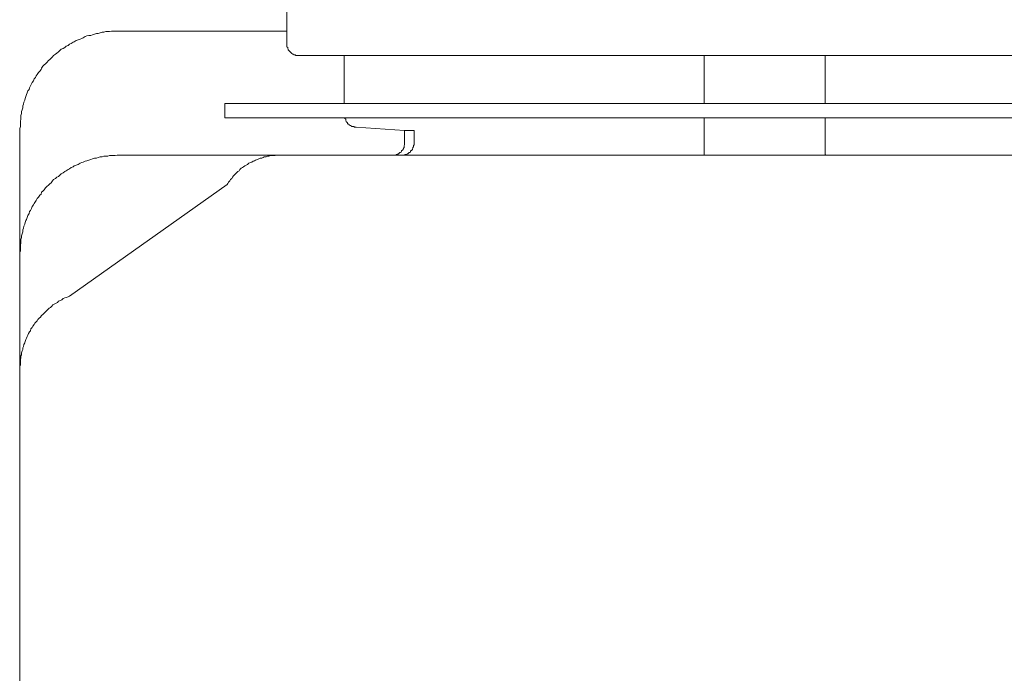
# Model space of a CAD drawing. Units: inches. Extents: x -221 to 1671, y -764 to 144.
# Drawn here: x 944 to 1023, y -552 to -499 of the extents above; entities that cross this region are included whole.
import ezdxf

# ---------------------------------------------------------------- set-up
doc = ezdxf.new("R2010")
doc.units = ezdxf.units.IN
doc.header["$MEASUREMENT"] = 0
doc.layers.add('图层 1', color=7, linetype='Continuous')

msp = doc.modelspace()

# ---------------------------------------------------------------- linework, layer by layer
at = {"layer": '图层 1', "color": 7, "lineweight": 9}
for points in [[(965.433, -483.614), (965.433, -501.209)], [(951.86, -500.197), (951.711, -500.197), (951.556, -500.197), (951.413, -500.197), (951.252, -500.197), (951.109, -500.247), (950.954, -500.247), (950.805, -500.247), (950.65, -500.29), (950.501, -500.29), (950.34, -500.346), (950.191, -500.402), (950.042, -500.402), (949.887, -500.445), (949.731, -500.507), (949.583, -500.551), (949.427, -500.551), (949.278, -500.594), (949.123, -500.644), (948.968, -500.756), (948.869, -500.805), (948.714, -500.855), (948.559, -500.905), (948.416, -500.96), (948.254, -501.06), (948.161, -501.109), (948.006, -501.209), (947.857, -501.265), (947.758, -501.364), (947.597, -501.414), (947.497, -501.519), (947.348, -501.618), (947.193, -501.668), (947.094, -501.767), (946.988, -501.873), (946.833, -501.972), (946.734, -502.078), (946.585, -502.177), (946.479, -502.276), (946.374, -502.382), (946.281, -502.487), (946.181, -502.58), (946.026, -502.735), (945.915, -502.841), (945.822, -502.94), (945.722, -503.04), (945.611, -503.189), (945.573, -503.294), (945.462, -503.449), (945.362, -503.555), (945.257, -503.704), (945.164, -503.809), (945.108, -503.952), (945.002, -504.057), (944.953, -504.206), (944.853, -504.362), (944.804, -504.461), (944.704, -504.61), (944.642, -504.771), (944.599, -504.914), (944.5, -505.026), (944.444, -505.175), (944.394, -505.324), (944.344, -505.485), (944.295, -505.634), (944.251, -505.789), (944.189, -505.938), (944.152, -506.093), (944.09, -506.242), (944.09, -506.391), (944.04, -506.559), (943.984, -506.708), (943.984, -506.85), (943.941, -507.012), (943.941, -507.161), (943.941, -507.31), (943.898, -507.471), (943.898, -507.62), (943.898, -507.769), (943.898, -507.918), (943.842, -508.079), (943.842, -508.222)], [(951.86, -500.197), (965.433, -500.197)], [(965.433, -501.209), (965.433, -501.265), (965.433, -501.308), (965.433, -501.364), (965.433, -501.414), (965.433, -501.463), (965.496, -501.519), (965.496, -501.575), (965.496, -501.618), (965.539, -501.668), (965.539, -501.711), (965.589, -501.767), (965.644, -501.829), (965.7, -501.873), (965.744, -501.922), (965.787, -501.972), (965.837, -502.022), (965.899, -502.078), (965.955, -502.078), (965.998, -502.127), (966.054, -502.127), (966.098, -502.127), (966.153, -502.177), (966.203, -502.177), (966.259, -502.177), (966.309, -502.177), (966.358, -502.177), (966.402, -502.177)], [(1041.628, -502.177), (966.402, -502.177)], [(970.057, -502.177), (970.057, -506.043)], [(999.14, -506.043), (999.14, -502.177)], [(1008.896, -506.043), (1008.896, -502.177)], [(960.406, -506.043), (960.406, -507.21)], [(960.406, -506.043), (1047.63, -506.043)], [(960.406, -507.21), (1047.282, -507.21)], [(970.119, -507.21), (970.119, -507.26), (970.175, -507.31), (970.175, -507.372), (970.175, -507.415), (970.225, -507.471), (970.225, -507.521), (970.262, -507.564), (970.318, -507.62), (970.318, -507.663), (970.367, -507.719), (970.423, -507.719), (970.467, -507.769), (970.529, -507.818), (970.572, -507.818), (970.634, -507.868), (970.672, -507.918), (970.715, -507.918), (970.827, -507.918), (970.876, -507.967), (970.926, -507.967), (970.988, -507.967), (971.032, -507.967)], [(999.14, -509.246), (999.14, -507.21)], [(1008.896, -509.246), (1008.896, -507.21)], [(943.842, -664.9), (943.842, -508.222)], [(971.032, -507.967), (974.935, -508.222)], [(974.935, -508.222), (974.935, -509.246)], [(975.711, -508.222), (974.935, -508.222)], [(975.711, -508.222), (975.711, -509.246)], [(973.93, -510.214), (973.98, -510.214), (974.035, -510.214), (974.079, -510.214), (974.135, -510.214), (974.234, -510.214), (974.29, -510.164), (974.327, -510.164), (974.383, -510.164), (974.383, -510.115), (974.433, -510.115), (974.488, -510.053), (974.538, -510.009), (974.594, -510.009), (974.644, -509.966), (974.693, -509.904), (974.693, -509.854), (974.737, -509.854), (974.786, -509.804), (974.786, -509.755), (974.855, -509.699), (974.855, -509.656), (974.904, -509.606), (974.904, -509.55), (974.904, -509.494), (974.904, -509.451), (974.935, -509.395), (974.935, -509.351), (974.935, -509.296), (974.935, -509.246)], [(974.693, -510.214), (974.737, -510.214), (974.786, -510.214), (974.855, -510.214), (974.904, -510.214), (974.935, -510.214), (974.991, -510.164), (975.047, -510.164), (975.103, -510.164), (975.146, -510.115), (975.202, -510.115), (975.252, -510.053), (975.308, -510.009), (975.351, -510.009), (975.401, -509.966), (975.401, -509.904), (975.457, -509.854), (975.506, -509.854), (975.506, -509.804), (975.562, -509.755), (975.562, -509.699), (975.606, -509.656), (975.606, -509.606), (975.655, -509.55), (975.655, -509.494), (975.655, -509.451), (975.711, -509.395), (975.711, -509.351), (975.711, -509.296), (975.711, -509.246)], [(999.14, -509.246), (999.14, -509.246)], [(999.14, -509.246), (999.14, -509.246)], [(999.14, -509.246), (999.14, -509.246)], [(999.14, -509.246), (999.14, -509.246)], [(999.14, -509.246), (999.14, -509.246)], [(999.14, -509.246), (999.14, -509.246)], [(999.14, -509.246), (999.14, -509.246)], [(999.14, -509.246), (999.14, -509.246)], [(999.14, -509.246), (999.14, -509.246)], [(999.14, -509.246), (999.14, -509.246)], [(999.14, -509.246), (999.14, -509.246)], [(999.14, -509.246), (999.14, -509.246)], [(999.14, -509.246), (999.14, -509.246)], [(999.14, -509.246), (999.14, -509.246)], [(999.14, -509.246), (999.14, -509.246)], [(999.14, -509.246), (999.14, -509.246)], [(999.14, -509.246), (999.14, -509.246)], [(999.14, -509.246), (999.14, -509.246)], [(999.14, -509.246), (999.14, -509.296)], [(999.14, -509.296), (999.14, -509.296)], [(999.14, -509.296), (999.14, -509.296)], [(999.14, -509.296), (999.14, -509.296)], [(999.14, -509.296), (999.14, -509.296)], [(999.14, -509.296), (999.14, -509.296)], [(999.14, -509.296), (999.14, -509.296)], [(999.14, -509.296), (999.14, -509.296)], [(999.14, -509.296), (999.14, -509.296)], [(999.14, -509.296), (999.14, -509.296)], [(999.14, -509.296), (999.14, -509.351)], [(999.14, -509.351), (999.14, -509.351)], [(999.14, -509.351), (999.14, -509.351)], [(999.14, -509.351), (999.14, -509.351)], [(999.14, -509.351), (999.14, -509.351)], [(999.14, -509.351), (999.14, -509.351)], [(999.14, -509.351), (999.14, -509.351)], [(999.14, -509.351), (999.14, -509.351)], [(999.14, -509.351), (999.14, -509.351)], [(999.14, -509.351), (999.14, -509.351)], [(999.14, -509.351), (999.14, -509.351)], [(999.14, -509.351), (999.14, -509.351)], [(999.14, -509.351), (999.14, -509.395)], [(999.14, -509.395), (999.14, -509.395)], [(999.14, -509.395), (999.14, -509.395)], [(999.14, -509.395), (999.14, -509.395)], [(999.14, -509.395), (999.14, -509.395)], [(999.14, -509.395), (999.14, -509.395)], [(999.14, -509.395), (999.14, -509.395)], [(999.14, -509.395), (999.14, -509.395)], [(999.14, -509.395), (999.14, -509.395)], [(999.14, -509.395), (999.14, -509.395)], [(999.14, -509.395), (999.14, -509.395)], [(999.14, -509.395), (999.14, -509.451)], [(999.14, -509.451), (999.14, -509.451)], [(999.14, -509.451), (999.14, -509.451)], [(999.14, -509.451), (999.14, -509.451)], [(999.14, -509.451), (999.14, -509.451)], [(999.14, -509.451), (999.14, -509.451)], [(999.14, -509.451), (999.14, -509.451)], [(999.14, -509.451), (999.14, -509.451)], [(999.14, -509.451), (999.14, -509.451)], [(999.14, -509.451), (999.14, -509.451)], [(999.14, -509.451), (999.14, -509.451)], [(999.14, -509.451), (999.14, -509.451)], [(999.14, -509.451), (999.14, -509.494)], [(999.14, -509.494), (999.14, -509.494)], [(999.14, -509.494), (999.14, -509.494)], [(999.14, -509.494), (999.14, -509.494)], [(999.14, -509.494), (999.14, -509.494)], [(999.14, -509.494), (999.14, -509.494)], [(999.14, -509.494), (999.14, -509.494)], [(999.14, -509.494), (999.14, -509.494)], [(999.14, -509.494), (999.14, -509.494)], [(999.14, -509.494), (999.14, -509.494)], [(999.14, -509.494), (999.14, -509.494)], [(999.14, -509.494), (999.14, -509.55)], [(999.14, -509.55), (999.14, -509.55)], [(999.14, -509.55), (999.14, -509.55)], [(999.14, -509.55), (999.14, -509.55)], [(999.14, -509.55), (999.14, -509.55)], [(999.14, -509.55), (999.14, -509.55)], [(999.14, -509.55), (999.14, -509.55)], [(999.14, -509.55), (999.14, -509.55)], [(999.14, -509.55), (999.14, -509.55)], [(999.14, -509.55), (999.14, -509.55)], [(999.14, -509.55), (999.14, -509.55)], [(999.14, -509.55), (999.14, -509.55)], [(999.14, -509.55), (999.14, -509.606)], [(999.14, -509.606), (999.14, -509.606)], [(999.14, -509.606), (999.14, -509.606)], [(999.14, -509.606), (999.14, -509.606)], [(999.14, -509.606), (999.14, -509.606)], [(999.14, -509.606), (999.14, -509.606)], [(999.14, -509.606), (999.14, -509.606)], [(999.14, -509.606), (999.14, -509.606)], [(999.14, -509.606), (999.14, -509.606)], [(999.14, -509.606), (999.14, -509.606)], [(999.14, -509.606), (999.14, -509.606)], [(999.14, -509.606), (999.14, -509.606)], [(999.14, -509.606), (999.14, -509.656)], [(999.14, -509.656), (999.14, -509.656)], [(999.14, -509.656), (999.14, -509.656)], [(999.14, -509.656), (999.14, -509.656)], [(999.14, -509.656), (999.14, -509.656)], [(999.14, -509.656), (999.14, -509.656)], [(999.14, -509.656), (999.14, -509.656)], [(999.14, -509.656), (999.14, -509.656)], [(999.14, -509.656), (999.14, -509.656)], [(999.14, -509.656), (999.14, -509.656)], [(999.14, -509.656), (999.14, -509.656)], [(999.14, -509.656), (999.14, -509.656)], [(999.14, -509.656), (999.14, -509.699)], [(999.14, -509.699), (999.14, -509.699)], [(999.14, -509.699), (999.14, -509.699)], [(999.14, -509.699), (999.14, -509.699)], [(999.14, -509.699), (999.14, -509.699)], [(999.14, -509.699), (999.14, -509.699)], [(999.14, -509.699), (999.14, -509.699)], [(999.14, -509.699), (999.14, -509.699)], [(999.14, -509.699), (999.14, -509.699)], [(999.14, -509.699), (999.14, -509.699)], [(999.14, -509.699), (999.14, -509.699)], [(999.14, -509.699), (999.14, -509.699)], [(999.14, -509.699), (999.14, -509.699)], [(999.14, -509.699), (999.14, -509.755)], [(999.14, -509.755), (999.14, -509.755)], [(999.14, -509.755), (999.14, -509.755)], [(999.14, -509.755), (999.14, -509.755)], [(999.14, -509.755), (999.14, -509.755)], [(999.14, -509.755), (999.14, -509.755)], [(999.14, -509.755), (999.14, -509.755)], [(999.14, -509.755), (999.14, -509.755)], [(999.14, -509.755), (999.14, -509.755)], [(999.14, -509.755), (999.14, -509.755)], [(999.14, -509.755), (999.14, -509.755)], [(999.14, -509.755), (999.14, -509.755)], [(999.14, -509.755), (999.14, -509.755)], [(999.14, -509.755), (999.14, -509.804)], [(999.14, -509.804), (999.14, -509.804)], [(999.14, -509.804), (999.14, -509.804)], [(999.14, -509.804), (999.14, -509.804)], [(999.14, -509.804), (999.14, -509.804)], [(999.14, -509.804), (999.14, -509.804)], [(999.14, -509.804), (999.14, -509.804)], [(999.14, -509.804), (999.14, -509.804)], [(999.14, -509.804), (999.14, -509.804)], [(999.14, -509.804), (999.14, -509.804)], [(999.14, -509.804), (999.14, -509.804)], [(999.14, -509.804), (999.14, -509.804)], [(999.14, -509.804), (999.14, -509.804)], [(999.14, -509.804), (999.14, -509.854)], [(1008.896, -509.246), (1008.896, -509.246)], [(1008.896, -509.246), (1008.896, -509.246)], [(1008.896, -509.246), (1008.896, -509.246)], [(1008.896, -509.246), (1008.896, -509.246)], [(1008.896, -509.246), (1008.896, -509.246)], [(1008.896, -509.246), (1008.896, -509.246)], [(1008.896, -509.246), (1008.896, -509.246)], [(1008.896, -509.246), (1008.896, -509.246)], [(1008.896, -509.246), (1008.896, -509.246)], [(1008.896, -509.246), (1008.896, -509.246)], [(1008.896, -509.246), (1008.896, -509.246)], [(1008.896, -509.246), (1008.896, -509.246)], [(1008.896, -509.246), (1008.896, -509.246)], [(1008.896, -509.246), (1008.896, -509.246)], [(1008.896, -509.246), (1008.896, -509.246)], [(1008.896, -509.246), (1008.896, -509.246)], [(1008.896, -509.246), (1008.896, -509.246)], [(1008.896, -509.246), (1008.896, -509.246)], [(1008.896, -509.246), (1008.896, -509.296)], [(1008.896, -509.296), (1008.896, -509.296)], [(1008.896, -509.296), (1008.896, -509.296)], [(1008.896, -509.296), (1008.896, -509.296)], [(1008.896, -509.296), (1008.896, -509.296)], [(1008.896, -509.296), (1008.896, -509.296)], [(1008.896, -509.296), (1008.896, -509.296)], [(1008.896, -509.296), (1008.896, -509.296)], [(1008.896, -509.296), (1008.896, -509.296)], [(1008.896, -509.296), (1008.896, -509.296)], [(1008.896, -509.296), (1008.896, -509.351)], [(1008.896, -509.351), (1008.896, -509.351)], [(1008.896, -509.351), (1008.896, -509.351)], [(1008.896, -509.351), (1008.896, -509.351)], [(1008.896, -509.351), (1008.896, -509.351)], [(1008.896, -509.351), (1008.896, -509.351)], [(1008.896, -509.351), (1008.896, -509.351)], [(1008.896, -509.351), (1008.896, -509.351)], [(1008.896, -509.351), (1008.896, -509.351)], [(1008.896, -509.351), (1008.896, -509.351)], [(1008.896, -509.351), (1008.896, -509.351)], [(1008.896, -509.351), (1008.896, -509.351)], [(1008.896, -509.351), (1008.896, -509.395)], [(1008.896, -509.395), (1008.896, -509.395)], [(1008.896, -509.395), (1008.896, -509.395)], [(1008.896, -509.395), (1008.896, -509.395)], [(1008.896, -509.395), (1008.896, -509.395)], [(1008.896, -509.395), (1008.896, -509.395)], [(1008.896, -509.395), (1008.896, -509.395)], [(1008.896, -509.395), (1008.896, -509.395)], [(1008.896, -509.395), (1008.896, -509.395)], [(1008.896, -509.395), (1008.896, -509.395)], [(1008.896, -509.395), (1008.896, -509.395)], [(1008.896, -509.395), (1008.896, -509.451)], [(1008.896, -509.451), (1008.896, -509.451)], [(1008.896, -509.451), (1008.896, -509.451)], [(1008.896, -509.451), (1008.896, -509.451)], [(1008.896, -509.451), (1008.896, -509.451)], [(1008.896, -509.451), (1008.896, -509.451)], [(1008.896, -509.451), (1008.896, -509.451)], [(1008.896, -509.451), (1008.896, -509.451)], [(1008.896, -509.451), (1008.896, -509.451)], [(1008.896, -509.451), (1008.896, -509.451)], [(1008.896, -509.451), (1008.896, -509.451)], [(1008.896, -509.451), (1008.896, -509.451)], [(1008.896, -509.451), (1008.896, -509.494)], [(1008.896, -509.494), (1008.896, -509.494)], [(1008.896, -509.494), (1008.896, -509.494)], [(1008.896, -509.494), (1008.896, -509.494)], [(1008.896, -509.494), (1008.896, -509.494)], [(1008.896, -509.494), (1008.896, -509.494)], [(1008.896, -509.494), (1008.896, -509.494)], [(1008.896, -509.494), (1008.896, -509.494)], [(1008.896, -509.494), (1008.896, -509.494)], [(1008.896, -509.494), (1008.896, -509.494)], [(1008.896, -509.494), (1008.896, -509.494)], [(1008.896, -509.494), (1008.896, -509.55)], [(1008.896, -509.55), (1008.896, -509.55)], [(1008.896, -509.55), (1008.896, -509.55)], [(1008.896, -509.55), (1008.896, -509.55)], [(1008.896, -509.55), (1008.896, -509.55)], [(1008.896, -509.55), (1008.896, -509.55)], [(1008.896, -509.55), (1008.896, -509.55)], [(1008.896, -509.55), (1008.896, -509.55)], [(1008.896, -509.55), (1008.896, -509.55)], [(1008.896, -509.55), (1008.896, -509.55)], [(1008.896, -509.55), (1008.896, -509.55)], [(1008.896, -509.55), (1008.896, -509.55)], [(1008.896, -509.55), (1008.896, -509.606)], [(1008.896, -509.606), (1008.896, -509.606)], [(1008.896, -509.606), (1008.896, -509.606)], [(1008.896, -509.606), (1008.896, -509.606)], [(1008.896, -509.606), (1008.896, -509.606)], [(1008.896, -509.606), (1008.896, -509.606)], [(1008.896, -509.606), (1008.896, -509.606)], [(1008.896, -509.606), (1008.896, -509.606)], [(1008.896, -509.606), (1008.896, -509.606)], [(1008.896, -509.606), (1008.896, -509.606)], [(1008.896, -509.606), (1008.896, -509.606)], [(1008.896, -509.606), (1008.896, -509.606)], [(1008.896, -509.606), (1008.896, -509.656)], [(1008.896, -509.656), (1008.896, -509.656)], [(1008.896, -509.656), (1008.896, -509.656)], [(1008.896, -509.656), (1008.896, -509.656)], [(1008.896, -509.656), (1008.896, -509.656)], [(1008.896, -509.656), (1008.896, -509.656)], [(1008.896, -509.656), (1008.896, -509.656)], [(1008.896, -509.656), (1008.896, -509.656)], [(1008.896, -509.656), (1008.896, -509.656)], [(1008.896, -509.656), (1008.896, -509.656)], [(1008.896, -509.656), (1008.896, -509.656)], [(1008.896, -509.656), (1008.896, -509.656)], [(1008.896, -509.656), (1008.896, -509.699)], [(1008.896, -509.699), (1008.896, -509.699)], [(1008.896, -509.699), (1008.896, -509.699)], [(1008.896, -509.699), (1008.896, -509.699)], [(1008.896, -509.699), (1008.896, -509.699)], [(1008.896, -509.699), (1008.896, -509.699)], [(1008.896, -509.699), (1008.896, -509.699)], [(1008.896, -509.699), (1008.896, -509.699)], [(1008.896, -509.699), (1008.896, -509.699)], [(1008.896, -509.699), (1008.896, -509.699)], [(1008.896, -509.699), (1008.896, -509.699)], [(1008.896, -509.699), (1008.896, -509.699)], [(1008.896, -509.699), (1008.896, -509.699)], [(1008.896, -509.699), (1008.896, -509.755)], [(1008.896, -509.755), (1008.896, -509.755)], [(1008.896, -509.755), (1008.896, -509.755)], [(1008.896, -509.755), (1008.896, -509.755)], [(1008.896, -509.755), (1008.896, -509.755)], [(1008.896, -509.755), (1008.896, -509.755)], [(1008.896, -509.755), (1008.896, -509.755)], [(1008.896, -509.755), (1008.896, -509.755)], [(1008.896, -509.755), (1008.896, -509.755)], [(1008.896, -509.755), (1008.896, -509.755)], [(1008.896, -509.755), (1008.896, -509.755)], [(1008.896, -509.755), (1008.896, -509.755)], [(1008.896, -509.755), (1008.896, -509.755)], [(1008.896, -509.755), (1008.896, -509.804)], [(1008.896, -509.804), (1008.896, -509.804)], [(1008.896, -509.804), (1008.896, -509.804)], [(1008.896, -509.804), (1008.896, -509.804)], [(1008.896, -509.804), (1008.896, -509.804)], [(1008.896, -509.804), (1008.896, -509.804)], [(1008.896, -509.804), (1008.896, -509.804)], [(1008.896, -509.804), (1008.896, -509.804)], [(1008.896, -509.804), (1008.896, -509.804)], [(1008.896, -509.804), (1008.896, -509.804)], [(1008.896, -509.804), (1008.896, -509.804)], [(1008.896, -509.804), (1008.896, -509.804)], [(1008.896, -509.804), (1008.896, -509.804)], [(1008.896, -509.804), (1008.896, -509.854)], [(951.86, -510.214), (951.711, -510.214), (951.556, -510.258), (951.413, -510.258), (951.252, -510.258), (951.109, -510.258), (950.954, -510.313), (950.805, -510.313), (950.65, -510.313), (950.501, -510.369), (950.34, -510.369), (950.191, -510.419), (950.042, -510.462), (949.887, -510.462), (949.731, -510.518), (949.583, -510.562), (949.427, -510.617), (949.278, -510.673), (949.123, -510.717), (948.968, -510.773), (948.869, -510.822), (948.714, -510.872), (948.559, -510.977), (948.416, -511.021), (948.254, -511.077), (948.161, -511.176), (948.006, -511.226), (947.857, -511.325), (947.758, -511.375), (947.597, -511.486), (947.497, -511.536), (947.348, -511.635), (947.193, -511.735), (947.094, -511.84), (946.988, -511.946), (946.833, -512.001), (946.734, -512.095), (946.585, -512.188), (946.479, -512.293), (946.374, -512.448), (946.281, -512.548), (946.181, -512.647), (946.026, -512.759), (945.915, -512.852), (945.822, -513.013), (945.722, -513.119), (945.611, -513.206), (945.573, -513.367), (945.462, -513.46), (945.362, -513.615), (945.257, -513.721), (945.164, -513.876), (945.108, -513.969), (945.002, -514.124), (944.953, -514.23), (944.853, -514.379), (944.804, -514.534), (944.704, -514.689), (944.642, -514.782), (944.599, -514.937), (944.5, -515.092), (944.444, -515.241), (944.394, -515.403), (944.344, -515.502), (944.295, -515.651), (944.251, -515.8), (944.189, -515.955), (944.152, -516.11), (944.09, -516.259), (944.09, -516.42), (944.04, -516.569), (943.984, -516.724), (943.984, -516.867), (943.941, -517.029), (943.941, -517.178), (943.941, -517.326), (943.898, -517.488), (943.898, -517.643), (943.898, -517.792), (943.898, -517.947), (943.842, -518.09), (943.842, -518.251)], [(951.86, -510.214), (1004.012, -510.214)], [(964.627, -510.214), (964.471, -510.258), (964.378, -510.258), (964.223, -510.258), (964.118, -510.258), (963.963, -510.313), (963.857, -510.313), (963.764, -510.369), (963.603, -510.369), (963.503, -510.419), (963.404, -510.462), (963.255, -510.462), (963.156, -510.518), (963.05, -510.562), (962.901, -510.617), (962.796, -510.673), (962.703, -510.717), (962.591, -510.773), (962.492, -510.822), (962.343, -510.872), (962.243, -510.977), (962.132, -511.021), (962.039, -511.077), (961.927, -511.176), (961.834, -511.226), (961.728, -511.282), (961.629, -511.375), (961.573, -511.486), (961.474, -511.536), (961.368, -511.635), (961.269, -511.735), (961.226, -511.79), (961.114, -511.89), (961.021, -512.001), (960.971, -512.095), (960.859, -512.188), (960.822, -512.293), (960.71, -512.399), (960.661, -512.498), (960.611, -512.597)], [(999.09, -510.214), (999.09, -510.214)], [(999.09, -510.214), (999.09, -510.214)], [(999.09, -510.214), (999.09, -510.214)], [(999.09, -510.214), (999.09, -510.214)], [(999.09, -510.214), (999.09, -510.214)], [(999.09, -510.214), (999.09, -510.214)], [(999.09, -510.214), (999.09, -510.214)], [(999.09, -510.214), (999.09, -510.214)], [(999.09, -510.214), (999.09, -510.214)], [(999.09, -510.214), (999.09, -510.214)], [(999.09, -510.214), (999.09, -510.214)], [(999.09, -510.214), (999.09, -510.214)], [(999.09, -510.214), (999.09, -510.214)], [(999.09, -510.214), (999.09, -510.214)], [(999.09, -510.214), (999.09, -510.214)], [(999.09, -510.214), (999.09, -510.214)], [(999.09, -510.214), (999.09, -510.214)], [(999.09, -510.214), (999.09, -510.214)], [(999.09, -510.214), (999.09, -510.214)], [(999.09, -510.214), (999.09, -510.214)], [(999.09, -510.214), (999.09, -510.214)], [(999.09, -510.214), (999.09, -510.214)], [(999.09, -510.214), (999.09, -510.214)], [(999.09, -510.214), (999.09, -510.214)], [(999.09, -510.214), (999.09, -510.214)], [(999.09, -510.214), (999.09, -510.214)], [(999.09, -510.214), (999.09, -510.214)], [(999.09, -510.214), (999.09, -510.214)], [(999.09, -510.214), (999.09, -510.214)], [(999.09, -510.214), (999.09, -510.214)], [(999.09, -510.214), (999.09, -510.214)], [(999.09, -510.214), (999.09, -510.214)], [(999.09, -510.214), (999.09, -510.214)], [(999.09, -510.214), (999.09, -510.214)], [(999.14, -510.214), (999.09, -510.214)], [(999.09, -510.214), (999.09, -510.258)], [(999.09, -510.258), (999.09, -510.258)], [(999.09, -510.258), (999.09, -510.258)], [(999.09, -510.258), (999.09, -510.258)], [(999.09, -510.258), (999.09, -510.258)], [(999.09, -510.258), (999.09, -510.258)], [(999.09, -510.258), (999.09, -510.258)], [(999.09, -510.258), (999.09, -510.258)], [(999.09, -510.258), (999.09, -510.258)], [(999.09, -510.258), (999.09, -510.258)], [(999.09, -510.258), (999.09, -510.258)], [(999.09, -510.258), (999.09, -510.258)], [(999.09, -510.258), (999.09, -510.258)], [(999.09, -510.258), (999.09, -510.258)], [(999.09, -510.258), (999.09, -510.258)], [(999.09, -510.258), (999.09, -510.258)], [(999.09, -510.258), (999.09, -510.258)], [(999.09, -510.258), (999.09, -510.258)], [(999.09, -510.258), (999.09, -510.258)], [(999.09, -510.258), (999.09, -510.258)], [(999.09, -510.258), (999.09, -510.258)], [(999.09, -510.258), (999.09, -510.258)], [(999.09, -510.258), (999.09, -510.258)], [(999.14, -509.854), (999.14, -509.854)], [(999.14, -509.854), (999.14, -509.854)], [(999.14, -509.854), (999.14, -509.854)], [(999.14, -509.854), (999.14, -509.854)], [(999.14, -509.854), (999.14, -509.854)], [(999.14, -509.854), (999.14, -509.854)], [(999.14, -509.854), (999.14, -509.854)], [(999.14, -509.854), (999.14, -509.854)], [(999.14, -509.854), (999.14, -509.854)], [(999.14, -509.854), (999.14, -509.854)], [(999.14, -509.854), (999.14, -509.854)], [(999.14, -509.854), (999.14, -509.854)], [(999.14, -509.854), (999.14, -509.854)], [(999.14, -509.854), (999.14, -509.854)], [(999.14, -509.854), (999.14, -509.904)], [(999.14, -509.904), (999.14, -509.904)], [(999.14, -509.904), (999.14, -509.904)], [(999.14, -509.904), (999.14, -509.904)], [(999.14, -509.904), (999.14, -509.904)], [(999.14, -509.904), (999.14, -509.904)], [(999.14, -509.904), (999.14, -509.904)], [(999.14, -509.904), (999.14, -509.904)], [(999.14, -509.904), (999.14, -509.904)], [(999.14, -509.904), (999.14, -509.904)], [(999.14, -509.904), (999.14, -509.904)], [(999.14, -509.904), (999.14, -509.904)], [(999.14, -509.904), (999.14, -509.904)], [(999.14, -509.904), (999.14, -509.904)], [(999.14, -509.904), (999.14, -509.904)], [(999.14, -509.904), (999.14, -509.966)], [(999.14, -509.966), (999.14, -509.966)], [(999.14, -509.966), (999.14, -509.966)], [(999.14, -509.966), (999.14, -509.966)], [(999.14, -509.966), (999.14, -509.966)], [(999.14, -509.966), (999.14, -509.966)], [(999.14, -509.966), (999.14, -509.966)], [(999.14, -509.966), (999.14, -509.966)], [(999.14, -509.966), (999.14, -509.966)], [(999.14, -509.966), (999.14, -509.966)], [(999.14, -509.966), (999.14, -509.966)], [(999.14, -509.966), (999.14, -509.966)], [(999.14, -509.966), (999.14, -509.966)], [(999.14, -509.966), (999.14, -509.966)], [(999.14, -509.966), (999.14, -509.966)], [(999.14, -509.966), (999.14, -509.966)], [(999.14, -509.966), (999.14, -510.009)], [(999.14, -510.009), (999.14, -510.009)], [(999.14, -510.009), (999.14, -510.009)], [(999.14, -510.009), (999.14, -510.009)], [(999.14, -510.009), (999.14, -510.009)], [(999.14, -510.009), (999.14, -510.009)], [(999.14, -510.009), (999.14, -510.009)], [(999.14, -510.009), (999.14, -510.009)], [(999.14, -510.009), (999.14, -510.009)], [(999.14, -510.009), (999.14, -510.009)], [(999.14, -510.009), (999.14, -510.009)], [(999.14, -510.009), (999.14, -510.009)], [(999.14, -510.009), (999.14, -510.009)], [(999.14, -510.009), (999.14, -510.009)], [(999.14, -510.009), (999.14, -510.009)], [(999.14, -510.009), (999.14, -510.009)], [(999.14, -510.009), (999.14, -510.009)], [(999.14, -510.009), (999.14, -510.053)], [(999.14, -510.053), (999.14, -510.053)], [(999.14, -510.053), (999.14, -510.053)], [(999.14, -510.053), (999.14, -510.053)], [(999.14, -510.053), (999.14, -510.053)], [(999.14, -510.053), (999.14, -510.053)], [(999.14, -510.053), (999.14, -510.053)], [(999.14, -510.053), (999.14, -510.053)], [(999.14, -510.053), (999.14, -510.053)], [(999.14, -510.053), (999.14, -510.053)], [(999.14, -510.053), (999.14, -510.053)], [(999.14, -510.053), (999.14, -510.053)], [(999.14, -510.053), (999.14, -510.053)], [(999.14, -510.053), (999.14, -510.053)], [(999.14, -510.053), (999.14, -510.053)], [(999.14, -510.053), (999.14, -510.053)], [(999.14, -510.053), (999.14, -510.115)], [(999.14, -510.115), (999.14, -510.115)], [(999.14, -510.115), (999.14, -510.115)], [(999.14, -510.115), (999.14, -510.115)], [(999.14, -510.115), (999.14, -510.115)], [(999.14, -510.115), (999.14, -510.115)], [(999.14, -510.115), (999.14, -510.115)], [(999.14, -510.115), (999.14, -510.115)], [(999.14, -510.115), (999.14, -510.115)], [(999.14, -510.115), (999.14, -510.115)], [(999.14, -510.115), (999.14, -510.115)], [(999.14, -510.115), (999.14, -510.115)], [(999.14, -510.115), (999.14, -510.115)], [(999.14, -510.115), (999.14, -510.115)], [(999.14, -510.115), (999.14, -510.115)], [(999.14, -510.115), (999.14, -510.164)], [(999.14, -510.164), (999.14, -510.164)], [(999.14, -510.164), (999.14, -510.164)], [(999.14, -510.164), (999.14, -510.164)], [(999.14, -510.164), (999.14, -510.164)], [(999.14, -510.164), (999.14, -510.164)], [(999.14, -510.164), (999.14, -510.164)], [(999.14, -510.164), (999.14, -510.164)], [(999.14, -510.164), (999.14, -510.164)], [(999.14, -510.164), (999.14, -510.164)], [(999.14, -510.164), (999.14, -510.164)], [(999.14, -510.164), (999.14, -510.164)], [(999.14, -510.164), (999.14, -510.164)], [(999.14, -510.164), (999.14, -510.164)], [(999.14, -510.164), (999.14, -510.164)], [(999.14, -510.164), (999.14, -510.164)], [(999.14, -510.164), (999.14, -510.164)], [(999.14, -510.164), (999.14, -510.164)], [(999.14, -510.164), (999.14, -510.164)], [(999.14, -510.164), (999.14, -510.164)], [(999.14, -510.164), (999.14, -510.164)], [(999.14, -510.164), (999.14, -510.164)], [(999.14, -510.164), (999.14, -510.164)], [(999.14, -510.164), (999.14, -510.164)], [(999.14, -510.164), (999.14, -510.164)], [(999.14, -510.164), (999.14, -510.164)], [(999.14, -510.164), (999.14, -510.164)], [(999.14, -510.164), (999.14, -510.164)], [(999.14, -510.164), (999.14, -510.214)], [(999.14, -510.214), (999.14, -510.214)], [(999.14, -510.214), (999.14, -510.214)], [(999.14, -510.214), (999.14, -510.214)], [(999.14, -510.214), (999.14, -510.214)], [(999.14, -510.214), (999.14, -510.214)], [(999.14, -510.214), (999.14, -510.214)], [(999.14, -510.214), (999.14, -510.214)], [(999.14, -510.214), (999.14, -510.214)], [(1004.012, -510.214), (1056.163, -510.214)], [(1008.896, -509.854), (1008.896, -509.854)], [(1008.896, -509.854), (1008.896, -509.854)], [(1008.896, -509.854), (1008.896, -509.854)], [(1008.896, -509.854), (1008.896, -509.854)], [(1008.896, -509.854), (1008.896, -509.854)], [(1008.896, -509.854), (1008.896, -509.854)], [(1008.896, -509.854), (1008.896, -509.854)], [(1008.896, -509.854), (1008.896, -509.854)], [(1008.896, -509.854), (1008.896, -509.854)], [(1008.896, -509.854), (1008.896, -509.854)], [(1008.896, -509.854), (1008.896, -509.854)], [(1008.896, -509.854), (1008.896, -509.854)], [(1008.896, -509.854), (1008.896, -509.854)], [(1008.896, -509.854), (1008.896, -509.854)], [(1008.896, -509.854), (1008.896, -509.904)], [(1008.896, -509.904), (1008.896, -509.904)], [(1008.896, -509.904), (1008.896, -509.904)], [(1008.896, -509.904), (1008.896, -509.904)], [(1008.896, -509.904), (1008.896, -509.904)], [(1008.896, -509.904), (1008.896, -509.904)], [(1008.896, -509.904), (1008.896, -509.904)], [(1008.896, -509.904), (1008.896, -509.904)], [(1008.896, -509.904), (1008.896, -509.904)], [(1008.896, -509.904), (1008.896, -509.904)], [(1008.896, -509.904), (1008.896, -509.904)], [(1008.896, -509.904), (1008.896, -509.904)], [(1008.896, -509.904), (1008.896, -509.904)], [(1008.896, -509.904), (1008.896, -509.904)], [(1008.896, -509.904), (1008.896, -509.904)], [(1008.896, -509.904), (1008.896, -509.966)], [(1008.896, -509.966), (1008.896, -509.966)], [(1008.896, -509.966), (1008.896, -509.966)], [(1008.896, -509.966), (1008.896, -509.966)], [(1008.896, -509.966), (1008.896, -509.966)], [(1008.896, -509.966), (1008.896, -509.966)], [(1008.896, -509.966), (1008.896, -509.966)], [(1008.896, -509.966), (1008.896, -509.966)], [(1008.896, -509.966), (1008.896, -509.966)], [(1008.896, -509.966), (1008.896, -509.966)], [(1008.896, -509.966), (1008.896, -509.966)], [(1008.896, -509.966), (1008.896, -509.966)], [(1008.896, -509.966), (1008.896, -509.966)], [(1008.896, -509.966), (1008.896, -509.966)], [(1008.896, -509.966), (1008.896, -509.966)], [(1008.896, -509.966), (1008.896, -509.966)], [(1008.896, -509.966), (1008.896, -510.009)], [(1008.896, -510.009), (1008.896, -510.009)], [(1008.896, -510.009), (1008.896, -510.009)], [(1008.896, -510.009), (1008.896, -510.009)], [(1008.896, -510.009), (1008.896, -510.009)], [(1008.896, -510.009), (1008.896, -510.009)], [(1008.896, -510.009), (1008.896, -510.009)], [(1008.896, -510.009), (1008.896, -510.009)], [(1008.896, -510.009), (1008.896, -510.009)], [(1008.896, -510.009), (1008.896, -510.009)], [(1008.896, -510.009), (1008.896, -510.009)], [(1008.896, -510.009), (1008.896, -510.009)], [(1008.896, -510.009), (1008.896, -510.009)], [(1008.896, -510.009), (1008.896, -510.009)], [(1008.896, -510.009), (1008.896, -510.009)], [(1008.896, -510.009), (1008.896, -510.009)], [(1008.896, -510.009), (1008.896, -510.009)], [(1008.896, -510.009), (1008.896, -510.053)], [(1008.896, -510.053), (1008.896, -510.053)], [(1008.896, -510.053), (1008.896, -510.053)], [(1008.896, -510.053), (1008.896, -510.053)], [(1008.896, -510.053), (1008.896, -510.053)], [(1008.896, -510.053), (1008.896, -510.053)], [(1008.896, -510.053), (1008.896, -510.053)], [(1008.896, -510.053), (1008.896, -510.053)], [(1008.896, -510.053), (1008.896, -510.053)], [(1008.896, -510.053), (1008.896, -510.053)], [(1008.896, -510.053), (1008.896, -510.053)], [(1008.896, -510.053), (1008.896, -510.053)], [(1008.896, -510.053), (1008.896, -510.053)], [(1008.896, -510.053), (1008.896, -510.053)], [(1008.896, -510.053), (1008.896, -510.053)], [(1008.896, -510.053), (1008.896, -510.053)], [(1008.896, -510.053), (1008.896, -510.115)], [(1008.896, -510.115), (1008.896, -510.115)], [(1008.896, -510.115), (1008.896, -510.115)], [(1008.896, -510.115), (1008.896, -510.115)], [(1008.896, -510.115), (1008.896, -510.115)], [(1008.896, -510.115), (1008.896, -510.115)], [(1008.896, -510.115), (1008.896, -510.115)], [(1008.896, -510.115), (1008.896, -510.115)], [(1008.896, -510.115), (1008.896, -510.115)], [(1008.896, -510.115), (1008.896, -510.115)], [(1008.896, -510.115), (1008.896, -510.115)], [(1008.896, -510.115), (1008.896, -510.115)], [(1008.896, -510.115), (1008.896, -510.115)], [(1008.896, -510.115), (1008.896, -510.115)], [(1008.896, -510.115), (1008.896, -510.115)], [(1008.896, -510.115), (1008.896, -510.164)], [(1008.896, -510.164), (1008.896, -510.164)], [(1008.896, -510.164), (1008.896, -510.164)], [(1008.896, -510.164), (1008.896, -510.164)], [(1008.896, -510.164), (1008.896, -510.164)], [(1008.896, -510.164), (1008.896, -510.164)], [(1008.896, -510.164), (1008.896, -510.164)], [(1008.896, -510.164), (1008.896, -510.164)], [(1008.896, -510.164), (1008.896, -510.164)], [(1008.896, -510.164), (1008.896, -510.164)], [(1008.896, -510.164), (1008.896, -510.164)], [(1008.896, -510.164), (1008.896, -510.164)], [(1008.896, -510.164), (1008.896, -510.164)], [(1008.896, -510.164), (1008.896, -510.164)], [(1008.896, -510.164), (1008.896, -510.164)], [(1008.896, -510.164), (1008.896, -510.164)], [(1008.896, -510.164), (1008.896, -510.164)], [(1008.896, -510.164), (1008.896, -510.164)], [(1008.896, -510.164), (1008.896, -510.164)], [(1008.896, -510.164), (1008.896, -510.164)], [(1008.896, -510.164), (1008.896, -510.164)], [(1008.896, -510.164), (1008.896, -510.164)], [(1008.896, -510.164), (1008.896, -510.164)], [(1008.896, -510.164), (1008.896, -510.164)], [(1008.896, -510.164), (1008.896, -510.164)], [(1008.896, -510.164), (1008.896, -510.164)], [(1008.896, -510.164), (1008.896, -510.164)], [(1008.896, -510.164), (1008.896, -510.164)], [(1008.896, -510.164), (1008.952, -510.214)], [(1008.952, -510.214), (1008.952, -510.214)], [(1008.952, -510.214), (1008.952, -510.214)], [(1008.952, -510.214), (1008.952, -510.214)], [(1008.952, -510.214), (1008.952, -510.214)], [(1008.952, -510.214), (1008.952, -510.214)], [(1008.952, -510.214), (1008.952, -510.214)], [(1008.952, -510.214), (1008.952, -510.214)], [(1008.952, -510.214), (1008.952, -510.214)], [(1008.952, -510.214), (1008.952, -510.214)], [(1008.952, -510.214), (1008.952, -510.214)], [(1008.952, -510.214), (1008.952, -510.214)], [(1008.952, -510.214), (1008.952, -510.214)], [(1008.952, -510.214), (1008.952, -510.214)], [(1008.952, -510.214), (1008.952, -510.214)], [(1008.952, -510.214), (1008.952, -510.214)], [(1008.952, -510.214), (1008.952, -510.214)], [(1008.952, -510.214), (1008.952, -510.214)], [(1008.952, -510.214), (1008.952, -510.214)], [(1008.952, -510.214), (1008.952, -510.214)], [(1008.952, -510.214), (1008.952, -510.214)], [(1008.952, -510.214), (1008.952, -510.214)], [(1008.952, -510.214), (1008.952, -510.214)], [(1008.952, -510.214), (1008.952, -510.214)], [(1008.952, -510.214), (1008.952, -510.214)], [(1008.952, -510.214), (1008.952, -510.214)], [(1008.952, -510.214), (1008.952, -510.214)], [(1008.952, -510.214), (1008.952, -510.214)], [(1008.952, -510.214), (1008.952, -510.214)], [(1008.952, -510.214), (1008.952, -510.214)], [(1008.952, -510.214), (1008.952, -510.214)], [(1008.952, -510.214), (1008.952, -510.214)], [(1008.952, -510.214), (1008.952, -510.214)], [(1008.952, -510.214), (1008.952, -510.214)], [(1008.952, -510.214), (1008.952, -510.214)], [(1008.952, -510.214), (1008.952, -510.214)], [(1008.952, -510.214), (1008.952, -510.214)], [(1008.952, -510.214), (1008.952, -510.214)], [(1008.952, -510.214), (1008.952, -510.214)], [(1008.952, -510.214), (1008.952, -510.214)], [(1008.952, -510.214), (1008.952, -510.214)], [(1008.952, -510.214), (1008.952, -510.214)], [(1008.952, -510.214), (1008.952, -510.214)], [(1008.952, -510.214), (1008.952, -510.214)], [(1008.952, -510.214), (1008.952, -510.258)], [(1008.952, -510.258), (1008.952, -510.258)], [(1008.952, -510.258), (1008.952, -510.258)], [(1008.952, -510.258), (1008.952, -510.258)], [(1008.952, -510.258), (1008.952, -510.258)], [(1008.952, -510.258), (1008.952, -510.258)], [(1008.952, -510.258), (1008.952, -510.258)], [(1008.952, -510.258), (1008.952, -510.258)], [(1008.952, -510.258), (1008.952, -510.258)], [(1008.952, -510.258), (1008.952, -510.258)], [(1008.952, -510.258), (1008.952, -510.258)], [(1008.952, -510.258), (1008.952, -510.258)], [(1008.952, -510.258), (1008.952, -510.258)], [(1008.952, -510.258), (1008.952, -510.258)], [(1008.952, -510.258), (1008.952, -510.258)], [(1008.952, -510.258), (1008.952, -510.258)], [(1008.952, -510.258), (1008.952, -510.258)], [(1008.952, -510.258), (1008.952, -510.258)], [(1008.952, -510.258), (1008.952, -510.258)], [(1008.952, -510.258), (1008.952, -510.258)], [(1008.952, -510.258), (1008.952, -510.258)], [(1008.952, -510.258), (1008.952, -510.258)], [(1008.952, -510.258), (1008.952, -510.258)], [(947.857, -521.596), (960.611, -512.597)], [(947.857, -521.596), (947.758, -521.652), (947.597, -521.708), (947.497, -521.752), (947.348, -521.807), (947.243, -521.913), (947.143, -521.963), (946.988, -522.006), (946.895, -522.112), (946.783, -522.161), (946.622, -522.254), (946.529, -522.31), (946.43, -522.416), (946.33, -522.515), (946.231, -522.577), (946.126, -522.67), (946.026, -522.763), (945.915, -522.881), (945.822, -522.974), (945.722, -523.074), (945.611, -523.179), (945.517, -523.291), (945.412, -523.378), (945.306, -523.483), (945.257, -523.589), (945.164, -523.688), (945.052, -523.787), (945.002, -523.893), (944.909, -524.036), (944.853, -524.141), (944.748, -524.247), (944.704, -524.402), (944.642, -524.495), (944.549, -524.613), (944.5, -524.755), (944.444, -524.861), (944.394, -525.01), (944.344, -525.109), (944.295, -525.264), (944.251, -525.364), (944.189, -525.519), (944.152, -525.674), (944.09, -525.773), (944.09, -525.922), (944.04, -526.034), (943.984, -526.183), (943.984, -526.332), (943.941, -526.437), (943.941, -526.593), (943.898, -526.735), (943.898, -526.897), (943.898, -526.984), (943.898, -527.139), (943.842, -527.294)]]:
    msp.add_lwpolyline(points, dxfattribs=at)

doc.saveas('drawing.dxf')
